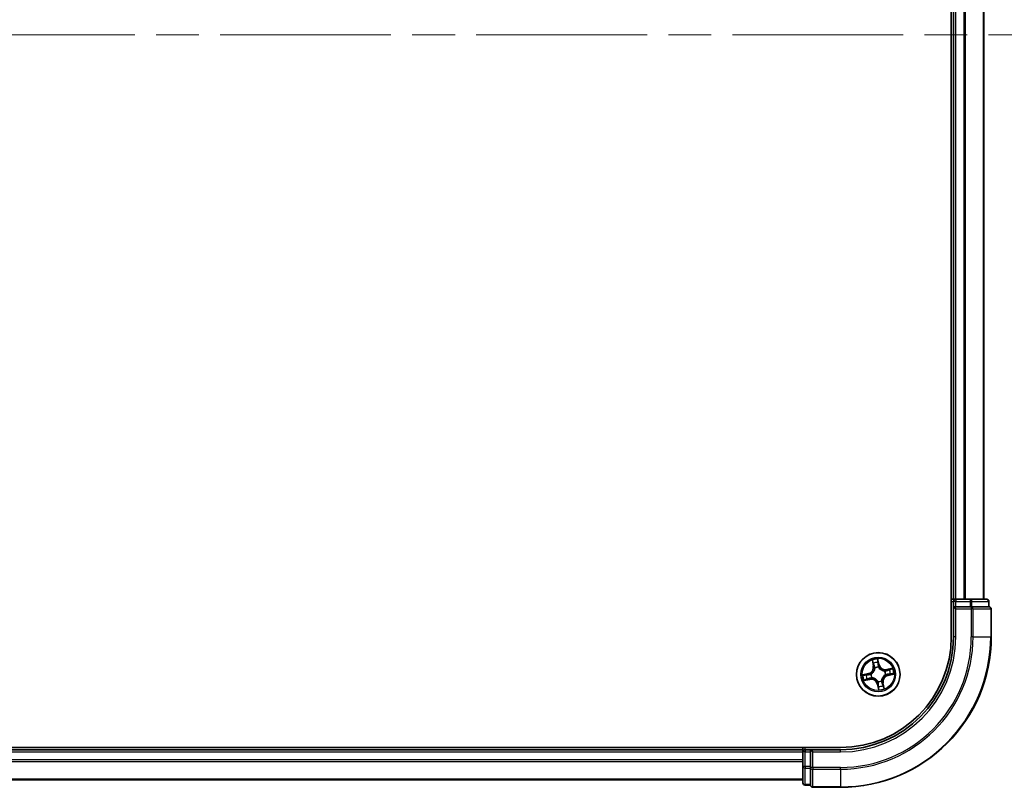
# Model space of a CAD drawing. Units: millimetres. Extents: x -1907 to 6354, y 32 to 1443.
# Drawn here: x 1186 to 1317, y 494 to 596 of the extents above; entities that cross this region are included whole.
import ezdxf

# ---------------------------------------------------------------- set-up
doc = ezdxf.new("R2010")
doc.units = ezdxf.units.MM
doc.header["$LTSCALE"] = 4
doc.linetypes.add('CHAIN', pattern=[0.3543, 0.2362, -0.0295, 0.0591, -0.0295])
for name, color, linetype, lineweight in [('Centerline (ISO)', 131, 'Continuous', 18), ('Visible (ISO)', 7, 'Continuous', 35), ('Visible Narrow (ISO)', 7, 'Continuous', 25)]:
    doc.layers.add(name, color=color, linetype=linetype, lineweight=lineweight)

msp = doc.modelspace()

# ---------------------------------------------------------------- linework, layer by layer
at = {"layer": 'Centerline (ISO)', "linetype": 'CHAIN', "ltscale": 23.990969}
msp.add_line((1008.4106, 593.8767), (1321.1296, 593.8767), dxfattribs=at)
at = {"layer": 'Visible (ISO)'}
for p, q in [((1309.4701, 673.8767), (1309.4701, 513.8767)), ((1309.7701, 668.8767), (1309.7701, 518.8767)), ((1313.7701, 518.8767), (1313.7701, 668.8767)), ((1309.7701, 518.8767), (1309.4701, 518.8767)), ((1310.0701, 518.8767), (1309.7701, 518.8767)), ((1309.7701, 518.5767), (1309.7701, 517.8767)), ((1309.7701, 517.8767), (1309.7701, 513.8767)), ((1309.7701, 517.8767), (1310.0701, 517.5767)), ((1310.0701, 517.8767), (1309.7701, 517.8767)), ((1311.1296, 518.8767), (1310.0701, 518.8767)), ((1310.0701, 517.8767), (1311.9891, 517.8767)), ((1311.3532, 518.8767), (1311.1296, 518.8767)), ((1311.9891, 518.8767), (1311.3532, 518.8767)), ((1314.1701, 518.8767), (1311.9891, 518.8767)), ((1312.1296, 517.8767), (1311.9891, 517.8767)), ((1312.2196, 517.8767), (1312.1296, 517.8767)), ((1312.2196, 517.8767), (1314.4006, 517.8767)), ((1314.4701, 517.8767), (1314.4006, 517.8767)), ((1314.4701, 517.8767), (1314.4701, 518.5767)), ((1314.7701, 513.8767), (1314.7701, 517.5767)), ((1294.7701, 499.1767), (1034.7701, 499.1767)), ((1289.7701, 498.8767), (1039.7701, 498.8767)), ((1289.7701, 499.1767), (1289.7701, 498.8767)), ((1289.7701, 498.8767), (1289.7701, 498.5767)), ((1289.7701, 498.5767), (1289.7701, 497.5172)), ((1290.7701, 498.8767), (1290.0701, 498.8767)), ((1291.0701, 498.5767), (1290.7701, 498.8767)), ((1294.7701, 498.8767), (1290.7701, 498.8767)), ((1290.7701, 498.8767), (1290.7701, 498.5767)), ((1290.7701, 496.6578), (1290.7701, 498.5767)), ((1289.7701, 497.5172), (1289.7701, 497.2936)), ((1289.7701, 497.2936), (1289.7701, 496.6578)), ((1289.7701, 496.6578), (1289.7701, 494.4767)), ((1290.7701, 496.6578), (1290.7701, 496.5172)), ((1290.7701, 496.5172), (1290.7701, 496.4273)), ((1290.7701, 494.2463), (1290.7701, 496.4273)), ((1039.7701, 494.8767), (1289.7701, 494.8767)), ((1290.0701, 494.1767), (1290.7701, 494.1767)), ((1290.7701, 494.2463), (1290.7701, 494.1767)), ((1291.0701, 493.8767), (1294.7701, 493.8767))]:
    msp.add_line(p, q, dxfattribs=at)
msp.add_circle((1299.7701, 508.8767), 2.9, dxfattribs=at)
for centre, radius, start, end in [((1310.0701, 518.5767), 0.3, 90, 180), ((1314.1701, 518.5767), 0.3, 0, 90), ((1314.4701, 517.5767), 0.3, 0, 90), ((1294.7701, 513.8767), 20, 270, 0), ((1294.7701, 513.8767), 15, 270, 0), ((1294.7701, 513.8767), 14.7, 270, 0), ((1290.0701, 498.5767), 0.3, 90, 180), ((1290.0701, 494.4767), 0.3, 180, 270), ((1291.0701, 494.1767), 0.3, 180, 270)]:
    msp.add_arc(centre, radius, start, end, dxfattribs=at)
at = {"layer": 'Visible Narrow (ISO)'}
for p, q in [((1310.0701, 518.8767), (1310.0701, 668.8767)), ((1311.1296, 668.8767), (1311.1296, 518.8767)), ((1311.3601, 518.8767), (1311.3601, 668.8767)), ((1313.7006, 668.8767), (1313.7006, 518.8767)), ((1309.4701, 518.5767), (1309.7701, 518.5767)), ((1310.0701, 518.5767), (1309.7701, 518.5767)), ((1310.0701, 518.8767), (1310.0701, 518.5767)), ((1310.0701, 518.5767), (1311.9891, 518.5767)), ((1310.0701, 517.8767), (1310.0701, 518.5767)), ((1311.9891, 518.8767), (1311.9891, 518.5767)), ((1312.2196, 518.5767), (1311.9891, 518.5767)), ((1311.9891, 518.5767), (1311.9891, 517.8767)), ((1312.1296, 517.8767), (1312.1296, 517.5767)), ((1312.2196, 518.5767), (1314.4006, 518.5767)), ((1312.2196, 517.8767), (1312.2196, 518.5767)), ((1314.4701, 518.5767), (1314.4006, 518.5767)), ((1314.4006, 518.5767), (1314.4006, 517.8767)), ((1310.0701, 513.8767), (1310.0701, 517.5767)), ((1310.0701, 517.5767), (1312.1296, 517.5767)), ((1312.1296, 517.5767), (1312.1296, 513.8767)), ((1312.3601, 517.5767), (1312.1296, 517.5767)), ((1312.3601, 513.8767), (1312.3601, 517.5767)), ((1312.3601, 517.5767), (1314.7006, 517.5767)), ((1314.7006, 517.5767), (1314.7006, 513.8767)), ((1314.7701, 517.5767), (1314.7006, 517.5767)), ((1310.0701, 513.8767), (1309.7701, 513.8767)), ((1312.3601, 513.8767), (1312.1296, 513.8767)), ((1312.3601, 513.8767), (1314.7006, 513.8767)), ((1314.7006, 513.8767), (1314.7701, 513.8767)), ((1298.9572, 510.7696), (1299.1102, 510.0051)), ((1299.159, 510.0149), (1299.0628, 510.4955)), ((1299.159, 510.0149), (1299.1102, 510.0051)), ((1299.159, 510.0149), (1299.2302, 510.0291)), ((1299.8997, 510.1775), (1299.7201, 510.9362)), ((1299.7383, 510.643), (1299.8512, 510.166)), ((1299.8512, 510.166), (1299.7805, 510.1493)), ((1299.8111, 509.8447), (1299.8102, 509.8234)), ((1299.8512, 510.166), (1299.8997, 510.1775)), ((1298.4694, 509.0063), (1297.7107, 508.8267)), ((1298.0039, 508.8449), (1298.4808, 508.9578)), ((1298.4808, 508.9578), (1298.4694, 509.0063)), ((1298.4808, 508.9578), (1298.4976, 508.8871)), ((1298.8022, 508.9177), (1298.8235, 508.9168)), ((1299.3391, 509.7205), (1299.3294, 509.7395)), ((1300.6139, 509.3078), (1300.6329, 509.3175)), ((1300.7381, 508.8358), (1300.7168, 508.8367)), ((1301.663, 509.6897), (1300.8985, 509.5367)), ((1300.9083, 509.4879), (1300.8985, 509.5367)), ((1300.9083, 509.4879), (1301.3889, 509.584)), ((1300.9083, 509.4879), (1300.9225, 509.4166)), ((1301.0594, 508.7957), (1301.0427, 508.8664)), ((1301.5364, 508.9086), (1301.0594, 508.7957)), ((1301.0594, 508.7957), (1301.0709, 508.7472)), ((1301.0709, 508.7472), (1301.8296, 508.9268)), ((1297.8773, 508.0638), (1298.6417, 508.2168)), ((1298.632, 508.2656), (1298.1514, 508.1694)), ((1298.632, 508.2656), (1298.6177, 508.3368)), ((1298.632, 508.2656), (1298.6417, 508.2168)), ((1298.9264, 508.4457), (1298.9074, 508.436)), ((1299.6891, 507.5874), (1299.6406, 507.576)), ((1299.6406, 507.576), (1299.8202, 506.8173)), ((1299.6891, 507.5874), (1299.7597, 507.6042)), ((1299.802, 507.1105), (1299.6891, 507.5874)), ((1299.7291, 507.9088), (1299.73, 507.9301)), ((1300.2012, 508.033), (1300.2109, 508.014)), ((1300.3813, 507.7386), (1300.31, 507.7243)), ((1300.3813, 507.7386), (1300.4301, 507.7483)), ((1300.3813, 507.7386), (1300.4774, 507.258)), ((1300.5831, 506.9839), (1300.4301, 507.7483)), ((1039.7701, 498.5767), (1289.7701, 498.5767)), ((1290.0701, 498.5767), (1289.7701, 498.5767)), ((1290.0701, 498.8767), (1290.0701, 499.1767)), ((1290.0701, 498.8767), (1290.0701, 498.5767)), ((1290.0701, 496.6578), (1290.0701, 498.5767)), ((1290.0701, 498.5767), (1290.7701, 498.5767)), ((1291.0701, 498.5767), (1294.7701, 498.5767)), ((1291.0701, 496.5172), (1291.0701, 498.5767)), ((1294.7701, 498.5767), (1294.7701, 498.8767)), ((1289.7701, 497.5172), (1039.7701, 497.5172)), ((1039.7701, 497.2868), (1289.7701, 497.2868)), ((1290.0701, 496.6578), (1289.7701, 496.6578)), ((1290.0701, 496.6578), (1290.0701, 496.4273)), ((1290.7701, 496.6578), (1290.0701, 496.6578)), ((1290.0701, 494.2463), (1290.0701, 496.4273)), ((1290.0701, 496.4273), (1290.7701, 496.4273)), ((1291.0701, 496.5172), (1290.7701, 496.5172)), ((1294.7701, 496.5172), (1291.0701, 496.5172)), ((1291.0701, 496.5172), (1291.0701, 496.2868)), ((1291.0701, 496.2868), (1294.7701, 496.2868)), ((1291.0701, 493.9463), (1291.0701, 496.2868)), ((1294.7701, 496.2868), (1294.7701, 496.5172)), ((1294.7701, 496.2868), (1294.7701, 493.9463)), ((1289.7701, 494.9463), (1039.7701, 494.9463)), ((1290.0701, 494.2463), (1290.0701, 494.1767)), ((1290.7701, 494.2463), (1290.0701, 494.2463)), ((1294.7701, 493.9463), (1291.0701, 493.9463)), ((1291.0701, 493.9463), (1291.0701, 493.8767)), ((1294.7701, 493.9463), (1294.7701, 493.8767))]:
    msp.add_line(p, q, dxfattribs=at)
for radius in [2.8677, 2.3092, 2.1415]:
    msp.add_circle((1299.7701, 508.8767), radius, dxfattribs=at)
for centre, radius, start, end in [((1294.7701, 513.8767), 17.3595, 270, 0), ((1294.7701, 513.8767), 19.9305, 270, 0), ((1294.7701, 513.8767), 17.59, 270, 0), ((1294.7701, 513.8767), 15.3, 270, 0), ((1298.2726, 509.8375), 0.8542, 283.317623, 11.317623), ((1298.2726, 509.8375), 0.904, 283.317623, 11.317623), ((1299.7701, 508.8767), 2.0601, 91.392205, 113.243042), ((1299.7701, 508.8767), 1.6122, 92.010102, 112.625144), ((1299.7701, 508.8767), 0.9688, 87.575667, 117.059579), ((1300.7309, 510.3743), 0.904, 193.317623, 281.317623), ((1300.7309, 510.3743), 0.8542, 193.317623, 281.317623), ((1299.7701, 508.8767), 2.0601, 181.392205, 203.243042), ((1299.7701, 508.8767), 1.6122, 182.010102, 202.625144), ((1299.7701, 508.8767), 0.9688, 177.575667, 207.059579), ((1299.7701, 508.8767), 0.9475, 177.575667, 207.059579), ((1299.7701, 508.8767), 0.9475, 87.575667, 117.059579), ((1301.2677, 507.916), 0.904, 103.317623, 191.317623), ((1301.2677, 507.916), 0.8542, 103.317623, 191.317623), ((1299.7701, 508.8767), 0.9475, 357.575667, 27.059579), ((1299.7701, 508.8767), 0.9688, 357.575667, 27.059579), ((1299.7701, 508.8767), 1.6122, 2.010102, 22.625144), ((1299.7701, 508.8767), 2.0601, 1.392205, 23.243042), ((1298.8094, 507.3792), 0.904, 13.317623, 101.317623), ((1298.8094, 507.3792), 0.8542, 13.317623, 101.317623), ((1299.7701, 508.8767), 0.9688, 267.575667, 297.059579), ((1299.7701, 508.8767), 0.9475, 267.575667, 297.059579), ((1299.7701, 508.8767), 1.6122, 272.010102, 292.625144), ((1299.7701, 508.8767), 2.0601, 271.392205, 293.243042)]:
    msp.add_arc(centre, radius, start, end, dxfattribs=at)
for centre, major_axis, ratio, start_param, end_param in [((1311.9891, 518.5767), (0, 0.3), 0.76822128, 4.71238898, 6.28318531), ((1312.1296, 517.5767), (0, 0.3), 0.76822128, 4.71238898, 6.28318531), ((1314.1701, 518.5767), (0, 0.3), 0.76822128, 4.71238898, 6.28318531), ((1314.4701, 517.5767), (0, 0.3), 0.76822128, 4.71238898, 6.28318531), ((1299.1117, 510.5053), (-0.0484, -0.0126), 0.54850665, 4.7835784, 6.17876057), ((1299.1672, 510.3235), (-0.0465, -0.0183), 0.89574018, 4.73044269, 6.08586581), ((1299.2791, 510.0389), (-0.0465, -0.0183), 0.89572054, 4.73483766, 6.08588361), ((1299.6898, 510.6315), (0.0492, 0.0087), 0.54850665, 0.10442473, 1.4996069), ((1299.7152, 510.4432), (0.0499, 0.0028), 0.89574018, 0.19731949, 1.55274262), ((1299.732, 510.1378), (0.0499, 0.0028), 0.89572054, 0.1973017, 1.54834765), ((1299.8092, 509.7999), (0.0434, 0.0248), 0.41070123, 0.09573579, 1.31868747), ((1299.8092, 509.7999), (0.0461, 0.0193), 0.87684641, 0.18229136, 1.17990219), ((1298.0153, 508.7964), (-0.0087, 0.0492), 0.54850665, 0.10442473, 1.4996069), ((1298.2037, 508.8218), (-0.0028, 0.0499), 0.89574018, 0.19731949, 1.55274262), ((1298.509, 508.8386), (-0.0028, 0.0499), 0.89572054, 0.1973017, 1.54834765), ((1298.8469, 508.9158), (-0.0193, 0.0461), 0.87684641, 0.18229136, 1.17990219), ((1298.8469, 508.9158), (-0.0248, 0.0434), 0.41070123, 0.09573579, 1.31868747), ((1299.3498, 509.6996), (-0.05, -0.0016), 0.87684642, 5.10328313, 6.10089396), ((1299.3498, 509.6996), (-0.0498, 0.0044), 0.41070123, 4.96449783, 6.18744952), ((1300.593, 509.2971), (-0.0016, 0.05), 0.87684642, 5.10328313, 6.10089396), ((1300.593, 509.2971), (0.0044, 0.0498), 0.41070123, 4.96449783, 6.18744952), ((1300.6933, 508.8376), (0.0248, -0.0434), 0.41070123, 0.09573579, 1.31868747), ((1300.6933, 508.8376), (0.0193, -0.0461), 0.87684641, 0.18229136, 1.17990219), ((1300.9323, 509.3678), (-0.0183, 0.0465), 0.89572054, 4.73483766, 6.08588361), ((1301.0312, 508.9148), (0.0028, -0.0499), 0.89572054, 0.1973017, 1.54834765), ((1301.2169, 509.4797), (-0.0183, 0.0465), 0.89574018, 4.73044269, 6.08586581), ((1301.3365, 508.9317), (0.0028, -0.0499), 0.89574018, 0.19731949, 1.55274262), ((1301.3987, 509.5352), (-0.0126, 0.0484), 0.54850665, 4.7835784, 6.17876057), ((1301.5249, 508.957), (0.0087, -0.0492), 0.54850665, 0.10442473, 1.4996069), ((1298.1416, 508.2183), (0.0126, -0.0484), 0.54850665, 4.7835784, 6.17876057), ((1298.3234, 508.2738), (0.0183, -0.0465), 0.89574018, 4.73044269, 6.08586581), ((1298.6079, 508.3857), (0.0183, -0.0465), 0.89572054, 4.73483766, 6.08588361), ((1298.9473, 508.4564), (0.0016, -0.05), 0.87684642, 5.10328313, 6.10089396), ((1298.9473, 508.4564), (-0.0044, -0.0498), 0.41070123, 4.96449783, 6.18744952), ((1299.731, 507.9535), (-0.0434, -0.0248), 0.41070123, 0.09573579, 1.31868747), ((1299.731, 507.9535), (-0.0461, -0.0193), 0.87684641, 0.18229136, 1.17990219), ((1299.8082, 507.6156), (-0.0499, -0.0028), 0.89572054, 0.1973017, 1.54834765), ((1299.8251, 507.3103), (-0.0499, -0.0028), 0.89574018, 0.19731949, 1.55274262), ((1300.1905, 508.0539), (0.0498, -0.0044), 0.41070123, 4.96449783, 6.18744952), ((1300.1905, 508.0539), (0.05, 0.0016), 0.87684642, 5.10328313, 6.10089396), ((1300.2612, 507.7145), (0.0465, 0.0183), 0.89572054, 4.73483766, 6.08588361), ((1300.3731, 507.43), (0.0465, 0.0183), 0.89574018, 4.73044269, 6.08586581), ((1300.4286, 507.2482), (0.0484, 0.0126), 0.54850665, 4.7835784, 6.17876057), ((1299.8504, 507.122), (-0.0492, -0.0087), 0.54850665, 0.10442473, 1.4996069), ((1290.0701, 496.6578), (-0.3, 0), 0.76822128, 0, 1.57079633), ((1291.0701, 496.5172), (-0.3, 0), 0.76822128, 0, 1.57079633), ((1290.0701, 494.4767), (-0.3, 0), 0.76822128, 0, 1.57079633), ((1291.0701, 494.1767), (-0.3, 0), 0.76822128, 0, 1.57079633)]:
    msp.add_ellipse(centre, major_axis=major_axis, ratio=ratio, start_param=start_param, end_param=end_param, dxfattribs=at)
for points, knots in [([(1299.1013, 510.5308), (1299.0977, 510.5455), (1299.0924, 510.5602), (1299.0753, 510.5983), (1299.0619, 510.6216), (1299.0338, 510.6653), (1299.0195, 510.6858), (1298.9891, 510.7274), (1298.9731, 510.7486), (1298.9572, 510.7696)], [0, 0, 0, 0, 0.0059340385, 0.0059340385, 0.0154285, 0.0154285, 0.0237449879, 0.0237449879, 0.0323943032, 0.0323943032, 0.0323943032, 0.0323943032]), ([(1298.9572, 510.7696), (1298.9682, 510.7451), (1298.9793, 510.7203), (1299.0005, 510.6718), (1299.0106, 510.6481), (1299.0308, 510.5977), (1299.0408, 510.571), (1299.0545, 510.528), (1299.0591, 510.5116), (1299.0628, 510.4955)], [-0.0323943032, -0.0323943032, -0.0323943032, -0.0323943032, -0.0237449879, -0.0237449879, -0.0154285, -0.0154285, -0.0059340385, -0.0059340385, 0, 0, 0, 0]), ([(1299.0628, 510.4955), (1299.073, 510.4564), (1299.083, 510.4209), (1299.1017, 510.3595), (1299.1105, 510.3337), (1299.1183, 510.3137)], [0, 0, 0, 0, 0.014491423, 0.014491423, 0.0289828459, 0.0289828459, 0.0289828459, 0.0289828459]), ([(1299.1499, 510.3648), (1299.1428, 510.383), (1299.1351, 510.4066), (1299.1187, 510.4626), (1299.1101, 510.4951), (1299.1013, 510.5308)], [-0.0289828459, -0.0289828459, -0.0289828459, -0.0289828459, -0.014491423, -0.014491423, 0, 0, 0, 0]), ([(1299.1183, 510.3137), (1299.137, 510.2663), (1299.1556, 510.2189), (1299.1929, 510.124), (1299.2116, 510.0766), (1299.2302, 510.0291)], [0, 0, 0, 0, 0.0343899271, 0.0343899271, 0.0687798542, 0.0687798542, 0.0687798542, 0.0687798542]), ([(1299.2616, 510.0802), (1299.243, 510.1276), (1299.2244, 510.1751), (1299.1872, 510.27), (1299.1685, 510.3174), (1299.1499, 510.3648)], [-0.0687798542, -0.0687798542, -0.0687798542, -0.0687798542, -0.0343899271, -0.0343899271, 0, 0, 0, 0]), ([(1299.2302, 510.0291), (1299.2562, 509.9648), (1299.2755, 509.8977), (1299.2943, 509.788), (1299.2987, 509.7477), (1299.3004, 509.7059)], [0, 0, 0, 0, 0.0491206273, 0.0491206273, 0.0764653604, 0.0764653604, 0.0764653604, 0.0764653604]), ([(1299.3294, 509.7395), (1299.3288, 509.7837), (1299.3251, 509.8262), (1299.3076, 509.9418), (1299.2882, 510.0124), (1299.2616, 510.0802)], [-0.0764653604, -0.0764653604, -0.0764653604, -0.0764653604, -0.0491206273, -0.0491206273, 0, 0, 0, 0]), ([(1299.7201, 510.9362), (1299.7131, 510.9048), (1299.7061, 510.8732), (1299.6924, 510.8021), (1299.6862, 510.7631), (1299.6837, 510.7026), (1299.6845, 510.68), (1299.6886, 510.6591)], [-0.0003383294, -0.0003383294, -0.0003383294, -0.0003383294, 0.0102009359, 0.0102009359, 0.0236501899, 0.0236501899, 0.0320559737, 0.0320559737, 0.0320559737, 0.0320559737]), ([(1299.6886, 510.6591), (1299.6955, 510.6232), (1299.7012, 510.5903), (1299.7097, 510.5324), (1299.7124, 510.5075), (1299.7136, 510.4879)], [-0.0289828459, -0.0289828459, -0.0289828459, -0.0289828459, -0.0145850634, -0.0145850634, 0, 0, 0, 0]), ([(1299.7136, 510.4879), (1299.7164, 510.437), (1299.7193, 510.3861), (1299.725, 510.2844), (1299.7278, 510.2335), (1299.7307, 510.1826)], [-0.0687798542, -0.0687798542, -0.0687798542, -0.0687798542, -0.0343899271, -0.0343899271, 0, 0, 0, 0]), ([(1299.7383, 510.643), (1299.7336, 510.6659), (1299.7303, 510.6902), (1299.724, 510.7547), (1299.7223, 510.7957), (1299.7206, 510.8703), (1299.7203, 510.9034), (1299.7201, 510.9362)], [-0.0320559737, -0.0320559737, -0.0320559737, -0.0320559737, -0.0236501899, -0.0236501899, -0.0102009359, -0.0102009359, 0.0003383294, 0.0003383294, 0.0003383294, 0.0003383294]), ([(1299.7307, 510.1826), (1299.7348, 510.1099), (1299.7466, 510.0376), (1299.7789, 509.9253), (1299.7933, 509.8851), (1299.8111, 509.8447)], [-0.0982412545, -0.0982412545, -0.0982412545, -0.0982412545, -0.0491206273, -0.0491206273, -0.0217758941, -0.0217758941, -0.0217758941, -0.0217758941]), ([(1299.7636, 510.4546), (1299.7624, 510.4762), (1299.7596, 510.5035), (1299.751, 510.5672), (1299.7453, 510.6035), (1299.7383, 510.643)], [0, 0, 0, 0, 0.0145850634, 0.0145850634, 0.0289828459, 0.0289828459, 0.0289828459, 0.0289828459]), ([(1299.7805, 510.1493), (1299.7777, 510.2002), (1299.7749, 510.2511), (1299.7692, 510.3529), (1299.7664, 510.4037), (1299.7636, 510.4546)], [0, 0, 0, 0, 0.0343899271, 0.0343899271, 0.0687798542, 0.0687798542, 0.0687798542, 0.0687798542]), ([(1299.8515, 509.8263), (1299.8356, 509.865), (1299.8228, 509.9034), (1299.7941, 510.0109), (1299.7837, 510.08), (1299.7805, 510.1493)], [0.0217758941, 0.0217758941, 0.0217758941, 0.0217758941, 0.0491206273, 0.0491206273, 0.0982412545, 0.0982412545, 0.0982412545, 0.0982412545]), ([(1298.0039, 508.8449), (1297.981, 508.8402), (1297.9567, 508.8369), (1297.8921, 508.8306), (1297.8511, 508.8289), (1297.7765, 508.8272), (1297.7434, 508.8269), (1297.7107, 508.8267)], [-0.0320559737, -0.0320559737, -0.0320559737, -0.0320559737, -0.0236501899, -0.0236501899, -0.0102009359, -0.0102009359, 0.0003383294, 0.0003383294, 0.0003383294, 0.0003383294]), ([(1297.7107, 508.8267), (1297.742, 508.8197), (1297.7737, 508.8127), (1297.8448, 508.799), (1297.8837, 508.7928), (1297.9443, 508.7903), (1297.9668, 508.7911), (1297.9878, 508.7952)], [-0.0003383294, -0.0003383294, -0.0003383294, -0.0003383294, 0.0102009359, 0.0102009359, 0.0236501899, 0.0236501899, 0.0320559737, 0.0320559737, 0.0320559737, 0.0320559737]), ([(1297.9878, 508.7952), (1298.0237, 508.8021), (1298.0566, 508.8078), (1298.1145, 508.8163), (1298.1393, 508.819), (1298.1589, 508.8202)], [-0.0289828459, -0.0289828459, -0.0289828459, -0.0289828459, -0.0145850634, -0.0145850634, 0, 0, 0, 0]), ([(1298.1922, 508.8702), (1298.1707, 508.869), (1298.1433, 508.8662), (1298.0796, 508.8576), (1298.0434, 508.8519), (1298.0039, 508.8449)], [0, 0, 0, 0, 0.0145850634, 0.0145850634, 0.0289828459, 0.0289828459, 0.0289828459, 0.0289828459]), ([(1298.1589, 508.8202), (1298.2098, 508.823), (1298.2607, 508.8259), (1298.3625, 508.8316), (1298.4134, 508.8344), (1298.4643, 508.8373)], [-0.0687798542, -0.0687798542, -0.0687798542, -0.0687798542, -0.0343899271, -0.0343899271, 0, 0, 0, 0]), ([(1298.4976, 508.8871), (1298.4467, 508.8843), (1298.3958, 508.8815), (1298.294, 508.8759), (1298.2431, 508.873), (1298.1922, 508.8702)], [0, 0, 0, 0, 0.0343899271, 0.0343899271, 0.0687798542, 0.0687798542, 0.0687798542, 0.0687798542]), ([(1298.4643, 508.8373), (1298.5369, 508.8414), (1298.6092, 508.8532), (1298.7216, 508.8855), (1298.7618, 508.8999), (1298.8022, 508.9177)], [-0.0982412545, -0.0982412545, -0.0982412545, -0.0982412545, -0.0491206273, -0.0491206273, -0.0217758941, -0.0217758941, -0.0217758941, -0.0217758941]), ([(1298.8206, 508.9581), (1298.7819, 508.9422), (1298.7434, 508.9294), (1298.6359, 508.9007), (1298.5669, 508.8903), (1298.4976, 508.8871)], [0.0217758941, 0.0217758941, 0.0217758941, 0.0217758941, 0.0491206273, 0.0491206273, 0.0982412545, 0.0982412545, 0.0982412545, 0.0982412545]), ([(1299.3004, 509.7059), (1299.299, 509.6902), (1299.2973, 509.6743), (1299.2843, 509.5781), (1299.2633, 509.4968), (1299.2095, 509.3674), (1299.184, 509.3183), (1299.1542, 509.2719), (1299.1244, 509.2255), (1299.0905, 509.1819), (1298.9952, 509.079), (1298.9301, 509.026), (1298.848, 508.9741), (1298.8344, 508.9659), (1298.8206, 508.9581)], [0.073818549, 0.073818549, 0.073818549, 0.073818549, 0.079279611, 0.079279611, 0.107010485, 0.107010485, 0.124342281, 0.124342281, 0.124342281, 0.141674077, 0.141674077, 0.16940495, 0.16940495, 0.174866013, 0.174866013, 0.174866013, 0.174866013]), ([(1298.8235, 508.9168), (1298.8379, 508.9252), (1298.8522, 508.9341), (1298.9382, 508.9903), (1299.0066, 509.0479), (1299.1077, 509.1599), (1299.1441, 509.2074), (1299.1764, 509.2577), (1299.2086, 509.308), (1299.2366, 509.3608), (1299.2963, 509.4994), (1299.3202, 509.5856), (1299.3354, 509.6872), (1299.3374, 509.7039), (1299.3391, 509.7205)], [-0.174866013, -0.174866013, -0.174866013, -0.174866013, -0.16940495, -0.16940495, -0.141674077, -0.141674077, -0.124342281, -0.124342281, -0.124342281, -0.107010485, -0.107010485, -0.079279611, -0.079279611, -0.073818549, -0.073818549, -0.073818549, -0.073818549]), ([(1299.8102, 509.8234), (1299.8186, 509.8089), (1299.8275, 509.7946), (1299.8836, 509.7086), (1299.9412, 509.6402), (1300.0533, 509.5392), (1300.1008, 509.5028), (1300.1511, 509.4705), (1300.2014, 509.4382), (1300.2542, 509.4102), (1300.3928, 509.3505), (1300.479, 509.3267), (1300.5806, 509.3115), (1300.5973, 509.3094), (1300.6139, 509.3078)], [-0.174866013, -0.174866013, -0.174866013, -0.174866013, -0.16940495, -0.16940495, -0.141674077, -0.141674077, -0.124342281, -0.124342281, -0.124342281, -0.107010485, -0.107010485, -0.079279611, -0.079279611, -0.073818549, -0.073818549, -0.073818549, -0.073818549]), ([(1300.5993, 509.3465), (1300.5835, 509.3478), (1300.5677, 509.3496), (1300.4715, 509.3626), (1300.3902, 509.3836), (1300.2608, 509.4374), (1300.2117, 509.4629), (1300.1653, 509.4927), (1300.1189, 509.5225), (1300.0752, 509.5564), (1299.9724, 509.6516), (1299.9194, 509.7168), (1299.8675, 509.7988), (1299.8593, 509.8125), (1299.8515, 509.8263)], [0.073818549, 0.073818549, 0.073818549, 0.073818549, 0.079279611, 0.079279611, 0.107010485, 0.107010485, 0.124342281, 0.124342281, 0.124342281, 0.141674077, 0.141674077, 0.16940495, 0.16940495, 0.174866013, 0.174866013, 0.174866013, 0.174866013]), ([(1300.7168, 508.8367), (1300.7023, 508.8282), (1300.688, 508.8194), (1300.602, 508.7632), (1300.5336, 508.7056), (1300.4325, 508.5936), (1300.3962, 508.5461), (1300.3639, 508.4958), (1300.3316, 508.4455), (1300.3036, 508.3926), (1300.2439, 508.254), (1300.2201, 508.1679), (1300.2049, 508.0663), (1300.2028, 508.0496), (1300.2012, 508.033)], [-0.174866013, -0.174866013, -0.174866013, -0.174866013, -0.16940495, -0.16940495, -0.141674077, -0.141674077, -0.124342281, -0.124342281, -0.124342281, -0.107010485, -0.107010485, -0.079279611, -0.079279611, -0.073818549, -0.073818549, -0.073818549, -0.073818549]), ([(1300.2399, 508.0475), (1300.2412, 508.0633), (1300.243, 508.0791), (1300.256, 508.1754), (1300.277, 508.2567), (1300.3308, 508.3861), (1300.3563, 508.4352), (1300.3861, 508.4816), (1300.4158, 508.528), (1300.4498, 508.5716), (1300.545, 508.6745), (1300.6102, 508.7275), (1300.6922, 508.7794), (1300.7059, 508.7876), (1300.7197, 508.7954)], [0.073818549, 0.073818549, 0.073818549, 0.073818549, 0.079279611, 0.079279611, 0.107010485, 0.107010485, 0.124342281, 0.124342281, 0.124342281, 0.141674077, 0.141674077, 0.16940495, 0.16940495, 0.174866013, 0.174866013, 0.174866013, 0.174866013]), ([(1300.9225, 509.4166), (1300.8582, 509.3907), (1300.7911, 509.3713), (1300.6814, 509.3526), (1300.6411, 509.3482), (1300.5993, 509.3465)], [0, 0, 0, 0, 0.0491206273, 0.0491206273, 0.0764653604, 0.0764653604, 0.0764653604, 0.0764653604]), ([(1300.6329, 509.3175), (1300.6771, 509.3181), (1300.7196, 509.3218), (1300.8352, 509.3393), (1300.9058, 509.3586), (1300.9736, 509.3852)], [-0.0764653604, -0.0764653604, -0.0764653604, -0.0764653604, -0.0491206273, -0.0491206273, 0, 0, 0, 0]), ([(1300.7197, 508.7954), (1300.7584, 508.8113), (1300.7968, 508.824), (1300.9043, 508.8527), (1300.9734, 508.8631), (1301.0427, 508.8664)], [0.0217758941, 0.0217758941, 0.0217758941, 0.0217758941, 0.0491206273, 0.0491206273, 0.0982412545, 0.0982412545, 0.0982412545, 0.0982412545]), ([(1301.076, 508.9162), (1301.0033, 508.9121), (1300.931, 508.9002), (1300.8187, 508.8679), (1300.7785, 508.8536), (1300.7381, 508.8358)], [-0.0982412545, -0.0982412545, -0.0982412545, -0.0982412545, -0.0491206273, -0.0491206273, -0.0217758941, -0.0217758941, -0.0217758941, -0.0217758941]), ([(1301.2071, 509.5285), (1301.1597, 509.5099), (1301.1123, 509.4912), (1301.0174, 509.4539), (1300.97, 509.4353), (1300.9225, 509.4166)], [0, 0, 0, 0, 0.0343899271, 0.0343899271, 0.0687798542, 0.0687798542, 0.0687798542, 0.0687798542]), ([(1300.9736, 509.3852), (1301.021, 509.4038), (1301.0685, 509.4224), (1301.1634, 509.4597), (1301.2108, 509.4783), (1301.2582, 509.4969)], [-0.0687798542, -0.0687798542, -0.0687798542, -0.0687798542, -0.0343899271, -0.0343899271, 0, 0, 0, 0]), ([(1301.0427, 508.8664), (1301.0936, 508.8692), (1301.1445, 508.872), (1301.2463, 508.8776), (1301.2971, 508.8804), (1301.348, 508.8832)], [0, 0, 0, 0, 0.0343899271, 0.0343899271, 0.0687798542, 0.0687798542, 0.0687798542, 0.0687798542]), ([(1301.3813, 508.9333), (1301.3304, 508.9304), (1301.2795, 508.9276), (1301.1778, 508.9219), (1301.1269, 508.919), (1301.076, 508.9162)], [-0.0687798542, -0.0687798542, -0.0687798542, -0.0687798542, -0.0343899271, -0.0343899271, 0, 0, 0, 0]), ([(1301.3889, 509.584), (1301.3498, 509.5739), (1301.3143, 509.5639), (1301.2529, 509.5452), (1301.2271, 509.5364), (1301.2071, 509.5285)], [0, 0, 0, 0, 0.014491423, 0.014491423, 0.0289828459, 0.0289828459, 0.0289828459, 0.0289828459]), ([(1301.2582, 509.4969), (1301.2764, 509.504), (1301.3, 509.5118), (1301.356, 509.5282), (1301.3885, 509.5368), (1301.4242, 509.5455)], [-0.0289828459, -0.0289828459, -0.0289828459, -0.0289828459, -0.014491423, -0.014491423, 0, 0, 0, 0]), ([(1301.348, 508.8832), (1301.3696, 508.8844), (1301.3969, 508.8872), (1301.4606, 508.8958), (1301.4969, 508.9016), (1301.5364, 508.9086)], [0, 0, 0, 0, 0.0145850634, 0.0145850634, 0.0289828459, 0.0289828459, 0.0289828459, 0.0289828459]), ([(1301.5525, 508.9583), (1301.5166, 508.9514), (1301.4836, 508.9457), (1301.4258, 508.9372), (1301.4009, 508.9344), (1301.3813, 508.9333)], [-0.0289828459, -0.0289828459, -0.0289828459, -0.0289828459, -0.0145850634, -0.0145850634, 0, 0, 0, 0]), ([(1301.663, 509.6897), (1301.6385, 509.6787), (1301.6137, 509.6676), (1301.5652, 509.6464), (1301.5415, 509.6363), (1301.4911, 509.616), (1301.4644, 509.6061), (1301.4214, 509.5924), (1301.405, 509.5877), (1301.3889, 509.584)], [-0.0323943032, -0.0323943032, -0.0323943032, -0.0323943032, -0.0237449879, -0.0237449879, -0.0154285, -0.0154285, -0.0059340385, -0.0059340385, 0, 0, 0, 0]), ([(1301.4242, 509.5455), (1301.4389, 509.5491), (1301.4536, 509.5545), (1301.4917, 509.5715), (1301.515, 509.585), (1301.5587, 509.613), (1301.5792, 509.6274), (1301.6208, 509.6578), (1301.642, 509.6738), (1301.663, 509.6897)], [0, 0, 0, 0, 0.0059340385, 0.0059340385, 0.0154285, 0.0154285, 0.0237449879, 0.0237449879, 0.0323943032, 0.0323943032, 0.0323943032, 0.0323943032]), ([(1301.5364, 508.9086), (1301.5593, 508.9133), (1301.5836, 508.9166), (1301.6481, 508.9229), (1301.6891, 508.9246), (1301.7637, 508.9263), (1301.7968, 508.9265), (1301.8296, 508.9268)], [-0.0320559737, -0.0320559737, -0.0320559737, -0.0320559737, -0.0236501899, -0.0236501899, -0.0102009359, -0.0102009359, 0.0003383294, 0.0003383294, 0.0003383294, 0.0003383294]), ([(1301.8296, 508.9268), (1301.7982, 508.9337), (1301.7666, 508.9408), (1301.6955, 508.9545), (1301.6565, 508.9606), (1301.596, 508.9632), (1301.5734, 508.9623), (1301.5525, 508.9583)], [-0.0003383294, -0.0003383294, -0.0003383294, -0.0003383294, 0.0102009359, 0.0102009359, 0.0236501899, 0.0236501899, 0.0320559737, 0.0320559737, 0.0320559737, 0.0320559737]), ([(1298.116, 508.2079), (1298.1014, 508.2043), (1298.0867, 508.199), (1298.0485, 508.1819), (1298.0252, 508.1685), (1297.9815, 508.1404), (1297.9611, 508.1261), (1297.9194, 508.0957), (1297.8983, 508.0797), (1297.8773, 508.0638)], [0, 0, 0, 0, 0.0059340385, 0.0059340385, 0.0154285, 0.0154285, 0.0237449879, 0.0237449879, 0.0323943032, 0.0323943032, 0.0323943032, 0.0323943032]), ([(1297.8773, 508.0638), (1297.9018, 508.0748), (1297.9265, 508.0859), (1297.975, 508.1071), (1297.9988, 508.1172), (1298.0492, 508.1374), (1298.0758, 508.1474), (1298.1189, 508.1611), (1298.1353, 508.1657), (1298.1514, 508.1694)], [-0.0323943032, -0.0323943032, -0.0323943032, -0.0323943032, -0.0237449879, -0.0237449879, -0.0154285, -0.0154285, -0.0059340385, -0.0059340385, 0, 0, 0, 0]), ([(1298.282, 508.2565), (1298.2638, 508.2494), (1298.2403, 508.2417), (1298.1842, 508.2253), (1298.1518, 508.2167), (1298.116, 508.2079)], [-0.0289828459, -0.0289828459, -0.0289828459, -0.0289828459, -0.014491423, -0.014491423, 0, 0, 0, 0]), ([(1298.1514, 508.1694), (1298.1905, 508.1796), (1298.226, 508.1896), (1298.2873, 508.2083), (1298.3132, 508.2171), (1298.3331, 508.2249)], [0, 0, 0, 0, 0.014491423, 0.014491423, 0.0289828459, 0.0289828459, 0.0289828459, 0.0289828459]), ([(1298.5667, 508.3683), (1298.5192, 508.3496), (1298.4718, 508.331), (1298.3769, 508.2938), (1298.3295, 508.2752), (1298.282, 508.2565)], [-0.0687798542, -0.0687798542, -0.0687798542, -0.0687798542, -0.0343899271, -0.0343899271, 0, 0, 0, 0]), ([(1298.3331, 508.2249), (1298.3806, 508.2436), (1298.428, 508.2622), (1298.5229, 508.2995), (1298.5703, 508.3182), (1298.6177, 508.3368)], [0, 0, 0, 0, 0.0343899271, 0.0343899271, 0.0687798542, 0.0687798542, 0.0687798542, 0.0687798542]), ([(1298.9074, 508.436), (1298.8632, 508.4354), (1298.8207, 508.4317), (1298.7051, 508.4142), (1298.6345, 508.3948), (1298.5667, 508.3683)], [-0.0764653604, -0.0764653604, -0.0764653604, -0.0764653604, -0.0491206273, -0.0491206273, 0, 0, 0, 0]), ([(1298.6177, 508.3368), (1298.6821, 508.3628), (1298.7492, 508.3821), (1298.8588, 508.4009), (1298.8991, 508.4053), (1298.9409, 508.407)], [0, 0, 0, 0, 0.0491206273, 0.0491206273, 0.0764653604, 0.0764653604, 0.0764653604, 0.0764653604]), ([(1299.73, 507.9301), (1299.7216, 507.9445), (1299.7128, 507.9588), (1299.6566, 508.0448), (1299.599, 508.1132), (1299.487, 508.2143), (1299.4395, 508.2507), (1299.3892, 508.283), (1299.3389, 508.3152), (1299.286, 508.3433), (1299.1474, 508.4029), (1299.0613, 508.4268), (1298.9597, 508.442), (1298.943, 508.4441), (1298.9264, 508.4457)], [-0.174866013, -0.174866013, -0.174866013, -0.174866013, -0.16940495, -0.16940495, -0.141674077, -0.141674077, -0.124342281, -0.124342281, -0.124342281, -0.107010485, -0.107010485, -0.079279611, -0.079279611, -0.073818549, -0.073818549, -0.073818549, -0.073818549]), ([(1298.9409, 508.407), (1298.9567, 508.4056), (1298.9725, 508.4039), (1299.0688, 508.3909), (1299.1501, 508.3699), (1299.2795, 508.3161), (1299.3285, 508.2906), (1299.375, 508.2608), (1299.4214, 508.231), (1299.465, 508.1971), (1299.5679, 508.1018), (1299.6209, 508.0367), (1299.6728, 507.9546), (1299.681, 507.941), (1299.6888, 507.9272)], [0.073818549, 0.073818549, 0.073818549, 0.073818549, 0.079279611, 0.079279611, 0.107010485, 0.107010485, 0.124342281, 0.124342281, 0.124342281, 0.141674077, 0.141674077, 0.16940495, 0.16940495, 0.174866013, 0.174866013, 0.174866013, 0.174866013]), ([(1299.6888, 507.9272), (1299.7047, 507.8885), (1299.7174, 507.85), (1299.7461, 507.7425), (1299.7565, 507.6735), (1299.7597, 507.6042)], [0.0217758941, 0.0217758941, 0.0217758941, 0.0217758941, 0.0491206273, 0.0491206273, 0.0982412545, 0.0982412545, 0.0982412545, 0.0982412545]), ([(1299.8096, 507.5709), (1299.8055, 507.6436), (1299.7936, 507.7158), (1299.7613, 507.8282), (1299.747, 507.8684), (1299.7291, 507.9088)], [-0.0982412545, -0.0982412545, -0.0982412545, -0.0982412545, -0.0491206273, -0.0491206273, -0.0217758941, -0.0217758941, -0.0217758941, -0.0217758941]), ([(1299.7597, 507.6042), (1299.7626, 507.5533), (1299.7654, 507.5024), (1299.771, 507.4006), (1299.7738, 507.3497), (1299.7766, 507.2988)], [0, 0, 0, 0, 0.0343899271, 0.0343899271, 0.0687798542, 0.0687798542, 0.0687798542, 0.0687798542]), ([(1299.7766, 507.2988), (1299.7778, 507.2773), (1299.7806, 507.2499), (1299.7892, 507.1862), (1299.795, 507.15), (1299.802, 507.1105)], [0, 0, 0, 0, 0.0145850634, 0.0145850634, 0.0289828459, 0.0289828459, 0.0289828459, 0.0289828459]), ([(1299.8267, 507.2655), (1299.8238, 507.3164), (1299.821, 507.3673), (1299.8153, 507.4691), (1299.8124, 507.52), (1299.8096, 507.5709)], [-0.0687798542, -0.0687798542, -0.0687798542, -0.0687798542, -0.0343899271, -0.0343899271, 0, 0, 0, 0]), ([(1299.8517, 507.0944), (1299.8448, 507.1303), (1299.8391, 507.1632), (1299.8306, 507.2211), (1299.8278, 507.2459), (1299.8267, 507.2655)], [-0.0289828459, -0.0289828459, -0.0289828459, -0.0289828459, -0.0145850634, -0.0145850634, 0, 0, 0, 0]), ([(1300.2109, 508.014), (1300.2115, 507.9698), (1300.2152, 507.9273), (1300.2327, 507.8117), (1300.252, 507.7411), (1300.2786, 507.6733)], [-0.0764653604, -0.0764653604, -0.0764653604, -0.0764653604, -0.0491206273, -0.0491206273, 0, 0, 0, 0]), ([(1300.31, 507.7243), (1300.2841, 507.7887), (1300.2647, 507.8558), (1300.246, 507.9654), (1300.2416, 508.0057), (1300.2399, 508.0475)], [0, 0, 0, 0, 0.0491206273, 0.0491206273, 0.0764653604, 0.0764653604, 0.0764653604, 0.0764653604]), ([(1300.2786, 507.6733), (1300.2972, 507.6258), (1300.3158, 507.5784), (1300.3531, 507.4835), (1300.3717, 507.4361), (1300.3903, 507.3886)], [-0.0687798542, -0.0687798542, -0.0687798542, -0.0687798542, -0.0343899271, -0.0343899271, 0, 0, 0, 0]), ([(1300.4219, 507.4397), (1300.4033, 507.4872), (1300.3846, 507.5346), (1300.3473, 507.6295), (1300.3287, 507.6769), (1300.31, 507.7243)], [0, 0, 0, 0, 0.0343899271, 0.0343899271, 0.0687798542, 0.0687798542, 0.0687798542, 0.0687798542]), ([(1300.3903, 507.3886), (1300.3974, 507.3704), (1300.4052, 507.3469), (1300.4216, 507.2908), (1300.4302, 507.2584), (1300.4389, 507.2226)], [-0.0289828459, -0.0289828459, -0.0289828459, -0.0289828459, -0.014491423, -0.014491423, 0, 0, 0, 0]), ([(1300.4774, 507.258), (1300.4673, 507.2971), (1300.4573, 507.3326), (1300.4386, 507.3939), (1300.4298, 507.4198), (1300.4219, 507.4397)], [0, 0, 0, 0, 0.014491423, 0.014491423, 0.0289828459, 0.0289828459, 0.0289828459, 0.0289828459]), ([(1300.4389, 507.2226), (1300.4425, 507.208), (1300.4479, 507.1933), (1300.4649, 507.1551), (1300.4784, 507.1318), (1300.5064, 507.0881), (1300.5208, 507.0677), (1300.5512, 507.026), (1300.5672, 507.0049), (1300.5831, 506.9839)], [0, 0, 0, 0, 0.0059340385, 0.0059340385, 0.0154285, 0.0154285, 0.0237449879, 0.0237449879, 0.0323943032, 0.0323943032, 0.0323943032, 0.0323943032]), ([(1300.5831, 506.9839), (1300.5721, 507.0084), (1300.561, 507.0331), (1300.5398, 507.0816), (1300.5296, 507.1054), (1300.5094, 507.1558), (1300.4995, 507.1824), (1300.4858, 507.2255), (1300.4811, 507.2419), (1300.4774, 507.258)], [-0.0323943032, -0.0323943032, -0.0323943032, -0.0323943032, -0.0237449879, -0.0237449879, -0.0154285, -0.0154285, -0.0059340385, -0.0059340385, 0, 0, 0, 0]), ([(1299.802, 507.1105), (1299.8067, 507.0876), (1299.81, 507.0633), (1299.8163, 506.9987), (1299.818, 506.9577), (1299.8197, 506.8832), (1299.8199, 506.85), (1299.8202, 506.8173)], [-0.0320559737, -0.0320559737, -0.0320559737, -0.0320559737, -0.0236501899, -0.0236501899, -0.0102009359, -0.0102009359, 0.0003383294, 0.0003383294, 0.0003383294, 0.0003383294]), ([(1299.8202, 506.8173), (1299.8271, 506.8486), (1299.8342, 506.8803), (1299.8479, 506.9514), (1299.854, 506.9903), (1299.8566, 507.0509), (1299.8557, 507.0734), (1299.8517, 507.0944)], [-0.0003383294, -0.0003383294, -0.0003383294, -0.0003383294, 0.0102009359, 0.0102009359, 0.0236501899, 0.0236501899, 0.0320559737, 0.0320559737, 0.0320559737, 0.0320559737])]:
    msp.add_open_spline(points, degree=3, knots=knots, dxfattribs=at)

doc.saveas('drawing.dxf')
